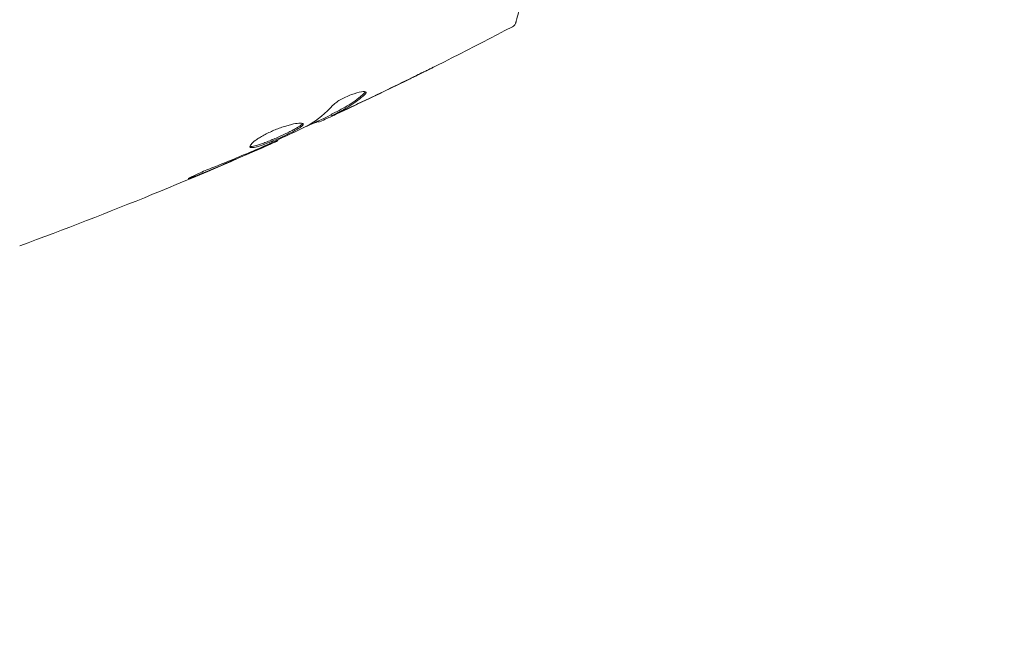
# Model space of a CAD drawing. Units: millimetres. Extents: x -4652 to 3011, y -2973 to 3125.
# Drawn here: x 862 to 934, y -640 to -595 of the extents above; entities that cross this region are included whole.
import ezdxf

# ---------------------------------------------------------------- set-up
doc = ezdxf.new("R2010")
doc.units = ezdxf.units.MM
doc.header["$LTSCALE"] = 20
doc.linetypes.add('HIDDEN', pattern=[9.525, 6.35, -3.175])
doc.layers.add('2d', color=230, linetype='Continuous')
doc.layers.add('AS-Free_Space_Hatch', color=31, linetype='HIDDEN')

msp = doc.modelspace()

# ---------------------------------------------------------------- hatches: boundary and pattern name
at = {"layer": 'AS-Free_Space_Hatch'}
h = msp.add_hatch(dxfattribs=at)
h.set_pattern_fill('ANSI31', color=256, scale=100)
h.set_pattern_definition([(85.713, (-2878.02, -1236.72), (-316.612, 23.733), [])])
edge = h.paths.add_edge_path()
edge.add_arc((-2878.02, -1236.718), 500, 0, 360)
edge = h.paths.add_edge_path()
edge.add_line((-393.006, 237.294), (656, 2054.226))
edge.add_arc((1522.026, 1554.226), 1000, 60, 150, ccw=False)
edge.add_arc((1522.026, 1554.226), 1000, -30, 60, ccw=False)
edge.add_line((2388.051, 1054.226), (1339.045, -762.706))
edge.add_arc((473.02, -262.706), 1000, 240, 330, ccw=False)
edge.add_arc((473.02, -262.706), 1000, 150, 240, ccw=False)

# ---------------------------------------------------------------- linework, layer by layer
at = {"layer": '2d', "lineweight": 0}
for p, q in [((884.141, -602.36), (884.187, -602.439)), ((885.073, -601.892), (885.123, -601.979)), ((881.163, -603.749), (881.196, -603.807))]:
    msp.add_line(p, q, dxfattribs=at)
for points, knots in [([(899.737, -590.747), (899.434, -591.877), (899.18, -592.825), (898.935, -593.739), (898.889, -593.909), (898.807, -594.217), (898.769, -594.357), (898.671, -594.723), (898.625, -594.896), (898.585, -595.046), (898.576, -595.078), (898.569, -595.103), (898.568, -595.11), (898.561, -595.134), (898.559, -595.143), (898.553, -595.162), (898.552, -595.169), (898.552, -595.169)], [0, 0, 0, 0, 0.00604989, 0.00604989, 0.00756236, 0.00756236, 0.00907483, 0.00907483, 0.01209978, 0.01209978, 0.01361225, 0.01361225, 0.01512472, 0.01512472, 0.01814967, 0.01814967, 0.02364717, 0.02364717, 0.02364717, 0.02364717]), ([(898.552, -595.169), (898.546, -595.189), (898.539, -595.21), (898.523, -595.249), (898.514, -595.268), (898.483, -595.322), (898.458, -595.356), (898.392, -595.425), (898.349, -595.457), (898.302, -595.482)], [0, 0, 0, 0, 0.063877, 0.063877, 0.1267226, 0.1267226, 0.2526866, 0.2526866, 0.41085, 0.41085, 0.41085, 0.41085]), ([(898.302, -595.482), (895.373, -597.025), (892.418, -598.52), (888.042, -600.643), (886.64, -601.309), (885.232, -601.964)], [0, 0, 0, 0, 10.001335, 10.001335, 14.690563, 14.690563, 14.690563, 14.690563]), ([(892.555, -598.428), (892.555, -598.428), (892.544, -598.434), (892.499, -598.457), (892.465, -598.475), (892.332, -598.542), (892.2, -598.608), (891.958, -598.728), (891.868, -598.773), (891.681, -598.866), (891.582, -598.915), (891.375, -599.017), (891.271, -599.069), (891.058, -599.174), (890.95, -599.227), (890.843, -599.28)], [0.002335629, 0.002335629, 0.002335629, 0.002335629, 0.002691247, 0.002691247, 0.003046864, 0.003046864, 0.003758098, 0.003758098, 0.004113716, 0.004113716, 0.004469333, 0.004469333, 0.00482495, 0.00482495, 0.005180567, 0.005180567, 0.005180567, 0.005180567]), ([(891.296, -599.046), (891.471, -598.96), (891.637, -598.878), (891.946, -598.726), (892.082, -598.659), (892.311, -598.546), (892.401, -598.502), (892.493, -598.457), (892.516, -598.446), (892.547, -598.431), (892.555, -598.428), (892.555, -598.428)], [0, 0, 0, 0, 0.000583907, 0.000583907, 0.001167815, 0.001167815, 0.001751722, 0.001751722, 0.002043676, 0.002043676, 0.002335629, 0.002335629, 0.002335629, 0.002335629]), ([(885.208, -601.214), (885.259, -601.159), (885.329, -601.097), (885.512, -600.962), (885.618, -600.893), (885.863, -600.751), (885.994, -600.683), (886.272, -600.552), (886.413, -600.493), (886.831, -600.337), (887.088, -600.267), (887.475, -600.207), (887.597, -600.218), (887.625, -600.268)], [0, 0, 0, 0, 0.000456133, 0.000456133, 0.000912267, 0.000912267, 0.0013684, 0.0013684, 0.001824534, 0.001824534, 0.0027368, 0.0027368, 0.003649067, 0.003649067, 0.003649067, 0.003649067]), ([(887.489, -600.341), (887.528, -600.305), (887.554, -600.274), (887.57, -600.242), (887.573, -600.238), (887.574, -600.234)], [0, 0, 0, 0, 0.0003297632, 0.0003297632, 0.0003852274, 0.0003852274, 0.0003852274, 0.0003852274]), ([(885.205, -601.82), (885.407, -601.716), (885.609, -601.612), (886.012, -601.404), (886.21, -601.294), (886.786, -600.932), (887.148, -600.654), (887.489, -600.341)], [0, 0, 0, 0, 0.001469311, 0.001469311, 0.002938621, 0.002938621, 0.005877242, 0.005877242, 0.005877242, 0.005877242]), ([(887.54, -600.429), (887.198, -600.742), (886.836, -601.019), (886.26, -601.381), (886.062, -601.491), (885.659, -601.699), (885.457, -601.803), (885.255, -601.906)], [0, 0, 0, 0, 0.002938605, 0.002938605, 0.004407908, 0.004407908, 0.005877211, 0.005877211, 0.005877211, 0.005877211]), ([(885.448, -601.84), (885.66, -601.744), (885.903, -601.632), (886.451, -601.378), (886.741, -601.242), (887.047, -601.097)], [0, 0, 0, 0, 0.001013465, 0.001013465, 0.00202693, 0.00202693, 0.00202693, 0.00202693]), ([(884.162, -602.396), (884.161, -602.394), (884.15, -602.397), (884.109, -602.411), (884.08, -602.422), (884.002, -602.452), (883.954, -602.47), (883.841, -602.513), (883.776, -602.538), (883.685, -602.573), (883.664, -602.581), (883.644, -602.589)], [0, 0, 0, 0, 0.00032099, 0.00032099, 0.000641981, 0.000641981, 0.000962971, 0.000962971, 0.001283961, 0.001283961, 0.00137276, 0.00137276, 0.00137276, 0.00137276]), ([(885.65, -601.769), (885.497, -601.841), (885.348, -601.91), (885.063, -602.043), (884.932, -602.104), (884.579, -602.267), (884.411, -602.344), (884.34, -602.376)], [0, 0, 0, 0, 0.000502086, 0.000502086, 0.001004171, 0.001004171, 0.002008343, 0.002008343, 0.002008343, 0.002008343]), ([(885.255, -601.906), (885.199, -601.935), (885.16, -601.956), (885.119, -601.979), (885.117, -601.982), (885.169, -601.965), (885.279, -601.917), (885.448, -601.84)], [0, 0, 0, 0, 0.000405292, 0.000405292, 0.000810583, 0.000810583, 0.001621167, 0.001621167, 0.001621167, 0.001621167]), ([(879.161, -604.26), (879.138, -604.22), (879.163, -604.154), (879.307, -603.983), (879.427, -603.876), (879.667, -603.703), (879.758, -603.642), (879.955, -603.519), (880.061, -603.457), (880.288, -603.334), (880.409, -603.272), (880.654, -603.154), (880.781, -603.097), (881.04, -602.987), (881.168, -602.937), (881.423, -602.843), (881.551, -602.799), (881.796, -602.721), (881.914, -602.687), (882.139, -602.627), (882.246, -602.602), (882.54, -602.542), (882.706, -602.522), (882.944, -602.52), (883.019, -602.538), (883.04, -602.575)], [0.006617599, 0.006617599, 0.006617599, 0.006617599, 0.007449314, 0.007449314, 0.008281029, 0.008281029, 0.008696886, 0.008696886, 0.009112744, 0.009112744, 0.009528601, 0.009528601, 0.009944458, 0.009944458, 0.010360316, 0.010360316, 0.010776173, 0.010776173, 0.011192031, 0.011192031, 0.011607888, 0.011607888, 0.012439603, 0.012439603, 0.013271318, 0.013271318, 0.013271318, 0.013271318]), ([(879.155, -604.206), (879.163, -604.209), (879.171, -604.211), (879.215, -604.221), (879.261, -604.221), (879.43, -604.205), (879.587, -604.167), (879.868, -604.079), (879.971, -604.044), (880.188, -603.966), (880.301, -603.922), (880.538, -603.828), (880.663, -603.777), (880.912, -603.672), (881.038, -603.618), (881.419, -603.45), (881.669, -603.334), (882.018, -603.165), (882.127, -603.111), (882.332, -603.005), (882.428, -602.953), (882.599, -602.856), (882.674, -602.811), (882.803, -602.725), (882.857, -602.686), (882.947, -602.608), (882.978, -602.571), (882.99, -602.54)], [0.006959302, 0.006959302, 0.006959302, 0.006959302, 0.007065717, 0.007065717, 0.007479037, 0.007479037, 0.008305676, 0.008305676, 0.008718996, 0.008718996, 0.009132316, 0.009132316, 0.009545635, 0.009545635, 0.009958955, 0.009958955, 0.010785595, 0.010785595, 0.011198915, 0.011198915, 0.011612234, 0.011612234, 0.012025554, 0.012025554, 0.012438874, 0.012438874, 0.012937835, 0.012937835, 0.012937835, 0.012937835]), ([(883.04, -602.575), (883.051, -602.594), (883.049, -602.617), (883.018, -602.671), (882.99, -602.703), (882.908, -602.773), (882.856, -602.812), (882.727, -602.897), (882.65, -602.943), (882.395, -603.088), (882.184, -603.197), (881.839, -603.364), (881.717, -603.421), (881.47, -603.536), (881.345, -603.592), (881.092, -603.704), (880.963, -603.76), (880.714, -603.865), (880.592, -603.915), (880.233, -604.057), (880.015, -604.137), (879.731, -604.226), (879.646, -604.25), (879.493, -604.286), (879.425, -604.298), (879.312, -604.309), (879.266, -604.309), (879.197, -604.294), (879.173, -604.28), (879.161, -604.26)], [0, 0, 0, 0, 0.0004136, 0.0004136, 0.0008272, 0.0008272, 0.0012408, 0.0012408, 0.0016544, 0.0016544, 0.0024816, 0.0024816, 0.0028952, 0.0028952, 0.0033088, 0.0033088, 0.0037224, 0.0037224, 0.004136, 0.004136, 0.0049632, 0.0049632, 0.0053768, 0.0053768, 0.0057904, 0.0057904, 0.006203999, 0.006203999, 0.006617599, 0.006617599, 0.006617599, 0.006617599]), ([(880.221, -604.179), (880.741, -603.943), (881.261, -603.706), (882.296, -603.223), (882.811, -602.978), (883.324, -602.727)], [0, 0, 0, 0, 0.00190427, 0.00190427, 0.003808539, 0.003808539, 0.003808539, 0.003808539]), ([(881.196, -603.807), (878.174, -605.16), (875.129, -606.462), (868.853, -609.021), (865.62, -610.274), (862.366, -611.47)], [0, 0, 0, 0, 10.001335, 10.001335, 20.470445, 20.470445, 20.470445, 20.470445]), ([(881.196, -603.807), (881.196, -603.807), (881.173, -603.817), (881.082, -603.856), (881.013, -603.886), (880.837, -603.964), (880.728, -604.011), (880.474, -604.122), (880.331, -604.185), (880.173, -604.254)], [0, 0, 0, 0, 0.000630412, 0.000630412, 0.001260825, 0.001260825, 0.001891237, 0.001891237, 0.00252165, 0.00252165, 0.00252165, 0.00252165]), ([(876.39, -605.781), (876.922, -605.573), (877.453, -605.36), (878.509, -604.922), (879.034, -604.696), (879.559, -604.47)], [0, 0, 0, 0, 0.001845834, 0.001845834, 0.003691668, 0.003691668, 0.003691668, 0.003691668]), ([(875.465, -606.265), (875.31, -606.329), (875.17, -606.385), (874.992, -606.456), (874.939, -606.477), (874.845, -606.513), (874.804, -606.528), (874.706, -606.564), (874.671, -606.577), (874.666, -606.569), (874.695, -606.55), (874.784, -606.501), (874.822, -606.48), (874.91, -606.435), (874.961, -606.409), (875.074, -606.353), (875.138, -606.322), (875.272, -606.258), (875.344, -606.225), (875.724, -606.052), (876.075, -605.904), (876.39, -605.781)], [0, 0, 0, 0, 0.000536546, 0.000536546, 0.000804819, 0.000804819, 0.001073092, 0.001073092, 0.001609638, 0.001609638, 0.002146183, 0.002146183, 0.002414456, 0.002414456, 0.002682729, 0.002682729, 0.002951002, 0.002951002, 0.003219275, 0.003219275, 0.004292367, 0.004292367, 0.004292367, 0.004292367])]:
    msp.add_open_spline(points, degree=3, knots=knots, dxfattribs=at)
for points in [[(898.302, -595.482), (898.302, -595.482), (898.302, -595.482), (898.302, -595.482)], [(890.843, -599.28), (889.494, -599.943), (888.14, -600.596), (886.78, -601.238)], [(887.047, -601.097), (888.469, -600.425), (889.886, -599.741), (891.296, -599.046)], [(887.625, -600.268), (887.646, -600.303), (887.617, -600.358), (887.54, -600.429)], [(883.467, -602.652), (884.105, -602.265), (884.685, -601.785), (885.208, -601.214)], [(886.78, -601.238), (886.406, -601.415), (886.029, -601.592), (885.65, -601.769)], [(886.291, -601.358), (886.292, -601.358), (886.293, -601.357), (886.294, -601.357)], [(885.089, -601.921), (884.418, -602.233), (883.747, -602.542), (883.073, -602.849)], [(884.34, -602.376), (884.239, -602.421), (884.188, -602.442), (884.187, -602.439)], [(885.073, -601.892), (885.072, -601.889), (885.116, -601.865), (885.205, -601.82)], [(883.324, -602.727), (883.386, -602.697), (883.437, -602.671), (883.467, -602.652)], [(881.196, -603.807), (881.196, -603.807), (881.196, -603.807), (881.196, -603.807)], [(880.173, -604.254), (879.878, -604.383), (879.562, -604.521), (879.227, -604.667)], [(879.559, -604.47), (879.645, -604.434), (879.731, -604.396), (879.819, -604.358)], [(879.819, -604.358), (879.953, -604.3), (880.097, -604.236), (880.221, -604.179)], [(879.227, -604.667), (877.978, -605.21), (876.725, -605.744), (875.465, -606.265)]]:
    msp.add_open_spline(points, degree=3, dxfattribs=at)

doc.saveas('drawing.dxf')
